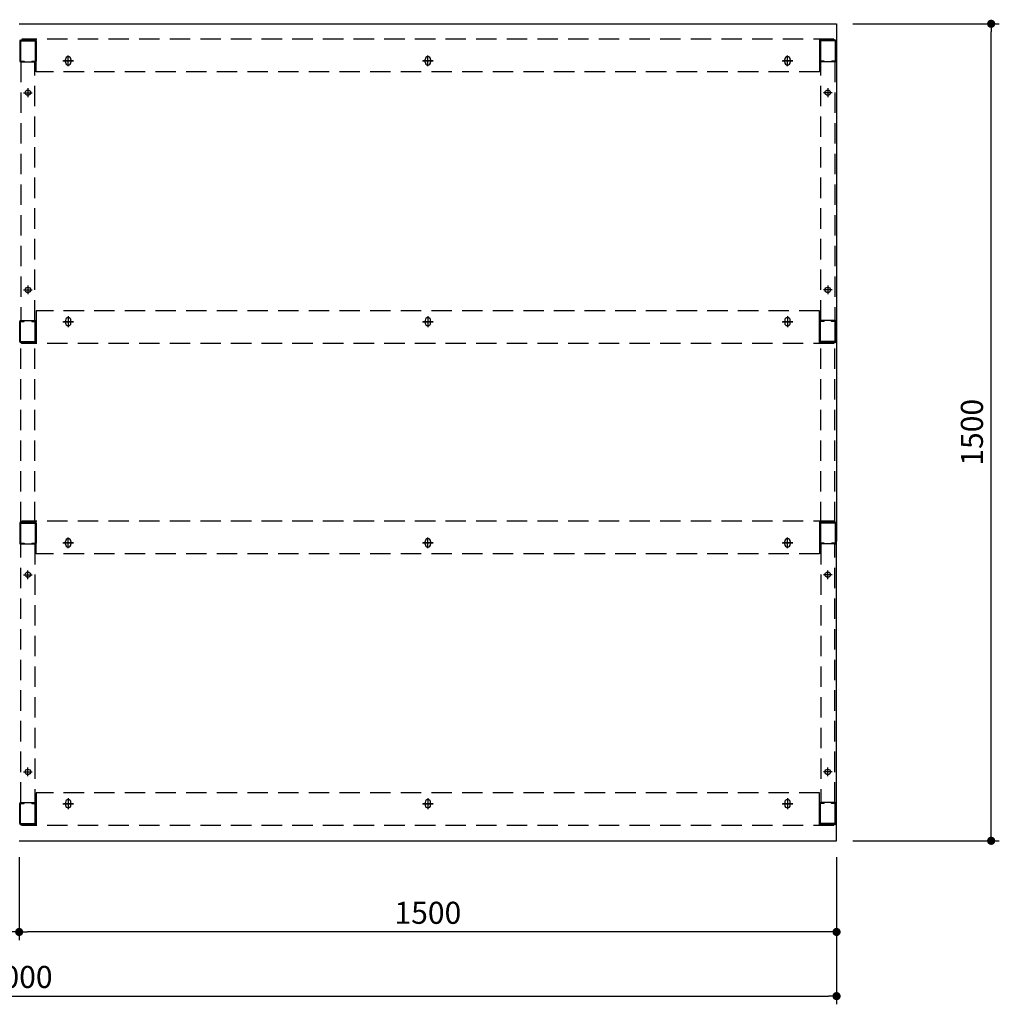
# Model space of a CAD drawing. Units: millimetres. Extents: x 430 to 5989, y 618 to 3887.
# Drawn here: x 2003 to 3801, y 2080 to 3887 of the extents above; entities that cross this region are included whole.
import ezdxf

# ---------------------------------------------------------------- set-up
doc = ezdxf.new("R2010")
doc.units = ezdxf.units.MM
doc.header["$LTSCALE"] = 15
for name, pattern in [('AM_ISO08W050x2', [9, 6, -0.75, 1.5, -0.75]), ('CENTER', [2, 1.25, -0.25, 0.25, -0.25]), ('DASHED', [0.75, 0.5, -0.25]), ('HIDDEN', [9.525, 6.35, -3.175])]:
    doc.linetypes.add(name, pattern=pattern)
for name, color, linetype in [('1', 75, 'Continuous'), ('2', 151, 'Continuous'), ('6', 53, 'Continuous'), ('側面パネル', 151, 'Continuous')]:
    doc.layers.add(name, color=color, linetype=linetype)
doc.layers.add('dimension', color=9, linetype='Continuous', lineweight=9)
doc.dimstyles.new('Standard$0', dxfattribs={"dimscale": 15, "dimtxt": 2.7, "dimasz": 1, "dimexe": 1, "dimexo": 2, "dimgap": 1, "dimtad": 1, "dimdec": 4, "dimdsep": 46, "dimtxsty": 'Standard', "dimblk": 'DOT', "dimcen": 0, "dimazin": 2, "dimtm": 1e-09, "dimtfac": 1, "dimtdec": 4, "dimtmove": 0, "dimatfit": 1, "dimldrblk": 'OPEN30', "dimfxl": 1, "dimtolj": 1, "dimarcsym": 0})

# ---------------------------------------------------------------- blocks, each defined once
blk = doc.blocks.new('_Dot')
at = {"color": 0, "linetype": 'ByBlock', "lineweight": -2}
blk.add_line((-0.5, 0), (-1, 0), dxfattribs=at)
at = {"color": 0, "linetype": 'ByBlock', "const_width": 0.5}
blk.add_lwpolyline([(-0.25, 0, 1), (0.25, 0, 1)], format="xyb", close=True, dxfattribs=at)
blk = doc.blocks.new('*D39')
at = {"layer": 'Defpoints', "color": 0, "ltscale": 8, "transparency": 16777216}
for p in [(3501.9, 3879.9), (3785.6, 3879.9), (3501.9, 2379.9)]:
    blk.add_point(p, dxfattribs=at)
at = {"layer": 'dimension', "color": 0, "lineweight": -2, "ltscale": 8, "transparency": 16777216}
for p, q in [((3531.9, 3879.9), (3800.6, 3879.9)), ((3785.6, 2394.9), (3785.6, 3864.9)), ((3531.9, 2379.9), (3800.6, 2379.9))]:
    blk.add_line(p, q, dxfattribs=at)
at = {"layer": 'dimension', "color": 0, "lineweight": -2, "ltscale": 8, "transparency": 16777216, "xscale": 15, "yscale": 15, "zscale": 15}
for p, rotation in [((3785.6, 3879.9), 90), ((3785.6, 2379.9), 270)]:
    blk.add_blockref('_Dot', p, dxfattribs=dict(at, rotation=rotation))
at = {"layer": 'dimension', "color": 0, "ltscale": 8, "transparency": 16777216, "insert": (3750.3, 3129.9), "char_height": 40.5, "attachment_point": 5, "rotation": 90}
blk.add_mtext('\\A1;1500', dxfattribs=at)
blk = doc.blocks.new('_Open30')
at = {"color": 0, "linetype": 'ByBlock', "lineweight": -2}
for p, q in [((-1, 0.27), (0, 0)), ((0, 0), (-1, -0.27)), ((0, 0), (-1, 0))]:
    blk.add_line(p, q, dxfattribs=at)
blk = doc.blocks.new('*D40')
at = {"layer": 'Defpoints', "color": 0, "ltscale": 8, "transparency": 16777216}
for p in [(2001.9, 2379.9), (3501.9, 2379.9), (2001.9, 2212.5)]:
    blk.add_point(p, dxfattribs=at)
at = {"layer": 'dimension', "color": 0, "lineweight": -2, "ltscale": 8, "transparency": 16777216}
for p, q in [((2001.9, 2349.9), (2001.9, 2197.5)), ((3501.9, 2349.9), (3501.9, 2197.5)), ((3486.9, 2212.5), (2016.9, 2212.5))]:
    blk.add_line(p, q, dxfattribs=at)
at = {"layer": 'dimension', "color": 0, "lineweight": -2, "ltscale": 8, "transparency": 16777216, "xscale": 15, "yscale": 15, "zscale": 15, "rotation": 180}
blk.add_blockref('_Dot', (2001.9, 2212.5), dxfattribs=at)
at = {"layer": 'dimension', "color": 0, "lineweight": -2, "ltscale": 8, "transparency": 16777216, "xscale": 15, "yscale": 15, "zscale": 15}
blk.add_blockref('_Dot', (3501.9, 2212.5), dxfattribs=at)
at = {"layer": 'dimension', "color": 0, "ltscale": 8, "transparency": 16777216, "insert": (2751.9, 2247.7), "char_height": 40.5, "attachment_point": 5}
blk.add_mtext('\\A1;1500', dxfattribs=at)
blk = doc.blocks.new('*D51')
at = {"layer": 'Defpoints', "color": 0, "ltscale": 8, "transparency": 16777216}
for p in [(501.9, 2379.9), (2001.9, 2379.9), (2001.9, 2212.5)]:
    blk.add_point(p, dxfattribs=at)
at = {"layer": 'dimension', "color": 0, "lineweight": -2, "ltscale": 8, "transparency": 16777216}
for p, q in [((501.9, 2349.9), (501.9, 2197.5)), ((2001.9, 2349.9), (2001.9, 2197.5)), ((516.9, 2212.5), (1986.9, 2212.5))]:
    blk.add_line(p, q, dxfattribs=at)
at = {"layer": 'dimension', "color": 0, "lineweight": -2, "ltscale": 8, "transparency": 16777216, "xscale": 15, "yscale": 15, "zscale": 15, "rotation": 180}
blk.add_blockref('_Dot', (501.9, 2212.5), dxfattribs=at)
at = {"layer": 'dimension', "color": 0, "lineweight": -2, "ltscale": 8, "transparency": 16777216, "xscale": 15, "yscale": 15, "zscale": 15}
blk.add_blockref('_Dot', (2001.9, 2212.5), dxfattribs=at)
at = {"layer": 'dimension', "color": 0, "ltscale": 8, "transparency": 16777216, "insert": (1251.9, 2247.7), "char_height": 40.5, "attachment_point": 5}
blk.add_mtext('\\A1;1500', dxfattribs=at)
blk = doc.blocks.new('*D60')
at = {"layer": 'Defpoints', "color": 0, "ltscale": 8, "transparency": 16777216}
for p in [(501.9, 2379.9), (3501.9, 2379.9), (3501.9, 2094.7)]:
    blk.add_point(p, dxfattribs=at)
at = {"layer": 'dimension', "color": 0, "lineweight": -2, "ltscale": 8, "transparency": 16777216}
for p, q in [((501.9, 2349.9), (501.9, 2079.7)), ((3501.9, 2349.9), (3501.9, 2079.7)), ((516.9, 2094.7), (3486.9, 2094.7))]:
    blk.add_line(p, q, dxfattribs=at)
at = {"layer": 'dimension', "color": 0, "lineweight": -2, "ltscale": 8, "transparency": 16777216, "xscale": 15, "yscale": 15, "zscale": 15, "rotation": 180}
blk.add_blockref('_Dot', (501.9, 2094.7), dxfattribs=at)
at = {"layer": 'dimension', "color": 0, "lineweight": -2, "ltscale": 8, "transparency": 16777216, "xscale": 15, "yscale": 15, "zscale": 15}
blk.add_blockref('_Dot', (3501.9, 2094.7), dxfattribs=at)
at = {"layer": 'dimension', "color": 0, "ltscale": 8, "transparency": 16777216, "insert": (2001.9, 2129.9), "char_height": 40.5, "attachment_point": 5}
blk.add_mtext('\\A1;3000', dxfattribs=at)

msp = doc.modelspace()

# ---------------------------------------------------------------- linework, layer by layer
at = {"layer": '1', "linetype": 'Continuous'}
for p, q in [((2002.87663, 3848.3462), (2002.87663, 3811.5462)), ((2004.47663, 3849.9462), (2031.27663, 3849.9462)), ((2004.47663, 3848.3462), (2031.27663, 3848.3462)), ((2004.47663, 3848.3462), (2004.47663, 3811.5462)), ((2031.27663, 3848.3462), (2031.27663, 3811.5462)), ((2032.87663, 3848.3462), (2032.87663, 3811.5462)), ((3470.87663, 3848.3462), (3470.87663, 3811.5462)), ((3499.27663, 3849.9462), (3472.47663, 3849.9462)), ((3499.27663, 3848.3462), (3472.47663, 3848.3462)), ((3472.47663, 3848.3462), (3472.47663, 3811.5462)), ((3499.27663, 3848.3462), (3499.27663, 3811.5462)), ((3500.87663, 3848.3462), (3500.87663, 3811.5462)), ((2004.27663, 3809.9462), (2010.87663, 3809.9462)), ((2004.27663, 3809.9462), (2031.47663, 3809.9462)), ((2004.47663, 3811.5462), (2010.87663, 3811.5462)), ((2010.87663, 3811.5462), (2010.87663, 3809.9462)), ((2024.87663, 3811.5462), (2031.27663, 3811.5462)), ((2024.87663, 3811.5462), (2024.87663, 3809.9462)), ((2024.87663, 3809.9462), (2031.47663, 3809.9462)), ((3478.87663, 3809.9462), (3472.27663, 3809.9462)), ((3499.47663, 3809.9462), (3472.27663, 3809.9462)), ((3478.87663, 3811.5462), (3472.47663, 3811.5462)), ((3478.87663, 3811.5462), (3478.87663, 3809.9462)), ((3499.27663, 3811.5462), (3492.87663, 3811.5462)), ((3492.87663, 3811.5462), (3492.87663, 3809.9462)), ((3499.47663, 3809.9462), (3492.87663, 3809.9462)), ((2002.87663, 3296.5462), (2002.87663, 3333.3462)), ((2004.27663, 3334.9462), (2010.87663, 3334.9462)), ((2004.27663, 3334.9462), (2031.47663, 3334.9462)), ((2004.47663, 3296.5462), (2004.47663, 3333.3462)), ((2004.47663, 3333.3462), (2010.87663, 3333.3462)), ((2010.87663, 3333.3462), (2010.87663, 3334.9462)), ((2024.87663, 3334.9462), (2031.47663, 3334.9462)), ((2024.87663, 3333.3462), (2024.87663, 3334.9462)), ((2024.87663, 3333.3462), (2031.27663, 3333.3462)), ((2031.27663, 3296.5462), (2031.27663, 3333.3462)), ((2032.87663, 3296.5462), (2032.87663, 3333.3462)), ((3470.87663, 3296.5462), (3470.87663, 3333.3462)), ((3478.87663, 3334.9462), (3472.27663, 3334.9462)), ((3499.47663, 3334.9462), (3472.27663, 3334.9462)), ((3478.87663, 3333.3462), (3472.47663, 3333.3462)), ((3472.47663, 3296.5462), (3472.47663, 3333.3462)), ((3478.87663, 3333.3462), (3478.87663, 3334.9462)), ((3499.47663, 3334.9462), (3492.87663, 3334.9462)), ((3492.87663, 3333.3462), (3492.87663, 3334.9462)), ((3499.27663, 3333.3462), (3492.87663, 3333.3462)), ((3499.27663, 3296.5462), (3499.27663, 3333.3462)), ((3500.87663, 3296.5462), (3500.87663, 3333.3462)), ((2004.47663, 3296.5462), (2031.27663, 3296.5462)), ((2004.47663, 3294.9462), (2031.27663, 3294.9462)), ((3499.27663, 3296.5462), (3472.47663, 3296.5462)), ((3499.27663, 3294.9462), (3472.47663, 3294.9462)), ((2004.47663, 2964.9462), (2031.27663, 2964.9462)), ((3499.27663, 2964.9462), (3472.47663, 2964.9462)), ((2002.87663, 2963.3462), (2002.87663, 2926.5462)), ((2004.47663, 2963.3462), (2031.27663, 2963.3462)), ((2004.47663, 2963.3462), (2004.47663, 2926.5462)), ((2031.27663, 2963.3462), (2031.27663, 2926.5462)), ((2032.87663, 2963.3462), (2032.87663, 2926.5462)), ((3470.87663, 2963.3462), (3470.87663, 2926.5462)), ((3499.27663, 2963.3462), (3472.47663, 2963.3462)), ((3472.47663, 2963.3462), (3472.47663, 2926.5462)), ((3499.27663, 2963.3462), (3499.27663, 2926.5462)), ((3500.87663, 2963.3462), (3500.87663, 2926.5462)), ((2004.27663, 2924.9462), (2010.87663, 2924.9462)), ((2004.27663, 2924.9462), (2031.47663, 2924.9462)), ((2004.47663, 2926.5462), (2010.87663, 2926.5462)), ((2010.87663, 2926.5462), (2010.87663, 2924.9462)), ((2024.87663, 2926.5462), (2031.27663, 2926.5462)), ((2024.87663, 2926.5462), (2024.87663, 2924.9462)), ((2024.87663, 2924.9462), (2031.47663, 2924.9462)), ((3478.87663, 2924.9462), (3472.27663, 2924.9462)), ((3499.47663, 2924.9462), (3472.27663, 2924.9462)), ((3478.87663, 2926.5462), (3472.47663, 2926.5462)), ((3478.87663, 2926.5462), (3478.87663, 2924.9462)), ((3499.27663, 2926.5462), (3492.87663, 2926.5462)), ((3492.87663, 2926.5462), (3492.87663, 2924.9462)), ((3499.47663, 2924.9462), (3492.87663, 2924.9462)), ((2002.87663, 2411.5462), (2002.87663, 2448.3462)), ((2004.27663, 2449.9462), (2010.87663, 2449.9462)), ((2004.27663, 2449.9462), (2031.47663, 2449.9462)), ((2004.47663, 2411.5462), (2004.47663, 2448.3462)), ((2004.47663, 2448.3462), (2010.87663, 2448.3462)), ((2010.87663, 2448.3462), (2010.87663, 2449.9462)), ((2024.87663, 2449.9462), (2031.47663, 2449.9462)), ((2024.87663, 2448.3462), (2024.87663, 2449.9462)), ((2024.87663, 2448.3462), (2031.27663, 2448.3462)), ((2031.27663, 2411.5462), (2031.27663, 2448.3462)), ((2032.87663, 2411.5462), (2032.87663, 2448.3462)), ((3470.87663, 2411.5462), (3470.87663, 2448.3462)), ((3478.87663, 2449.9462), (3472.27663, 2449.9462)), ((3499.47663, 2449.9462), (3472.27663, 2449.9462)), ((3478.87663, 2448.3462), (3472.47663, 2448.3462)), ((3472.47663, 2411.5462), (3472.47663, 2448.3462)), ((3478.87663, 2448.3462), (3478.87663, 2449.9462)), ((3499.47663, 2449.9462), (3492.87663, 2449.9462)), ((3492.87663, 2448.3462), (3492.87663, 2449.9462)), ((3499.27663, 2448.3462), (3492.87663, 2448.3462)), ((3499.27663, 2411.5462), (3499.27663, 2448.3462)), ((3500.87663, 2411.5462), (3500.87663, 2448.3462)), ((2004.47663, 2411.5462), (2031.27663, 2411.5462)), ((2004.47663, 2409.9462), (2031.27663, 2409.9462)), ((3499.27663, 2411.5462), (3472.47663, 2411.5462)), ((3499.27663, 2409.9462), (3472.47663, 2409.9462))]:
    msp.add_line(p, q, dxfattribs=at)
at = {"layer": '1', "color": 1, "linetype": 'DASHED', "ltscale": 5}
for p, q in [((2004.87663, 3809.9462), (2004.87663, 3334.9462)), ((2030.87663, 3334.9462), (2030.87663, 3809.9462)), ((3472.87663, 3334.9462), (3472.87663, 3809.9462)), ((3498.87663, 3809.9462), (3498.87663, 3334.9462)), ((2004.87663, 2449.9462), (2004.87663, 2924.9462)), ((2030.87663, 2924.9462), (2030.87663, 2449.9462)), ((3472.87663, 2924.9462), (3472.87663, 2449.9462)), ((3498.87663, 2449.9462), (3498.87663, 2924.9462))]:
    msp.add_line(p, q, dxfattribs=at)
at = {"layer": '1', "linetype": 'AM_ISO08W050x2'}
for p, q in [((2017.87663, 3761.4462), (2017.87663, 3745.4462)), ((3485.87663, 3761.4462), (3485.87663, 3745.4462)), ((2009.87663, 3753.4462), (2025.87663, 3753.4462)), ((3493.87663, 3753.4462), (3477.87663, 3753.4462)), ((2017.97663, 3399.4462), (2017.97663, 3383.4462)), ((3485.77663, 3399.4462), (3485.77663, 3383.4462)), ((2009.97663, 3391.4462), (2025.97663, 3391.4462)), ((3493.77663, 3391.4462), (3477.77663, 3391.4462)), ((2017.97663, 2860.4462), (2017.97663, 2876.4462)), ((3485.77663, 2860.4462), (3485.77663, 2876.4462)), ((2009.97663, 2868.4462), (2025.97663, 2868.4462)), ((3493.77663, 2868.4462), (3477.77663, 2868.4462)), ((2017.87663, 2498.4462), (2017.87663, 2514.4462)), ((3485.87663, 2498.4462), (3485.87663, 2514.4462)), ((2009.87663, 2506.4462), (2025.87663, 2506.4462)), ((3493.87663, 2506.4462), (3477.87663, 2506.4462))]:
    msp.add_line(p, q, dxfattribs=at)
at = {"layer": '1'}
for centre in [(2017.87663, 3753.4462), (3485.87663, 3753.4462), (2017.97663, 3391.4462), (3485.77663, 3391.4462), (2017.97663, 2868.4462), (3485.77663, 2868.4462), (2017.87663, 2506.4462), (3485.87663, 2506.4462)]:
    msp.add_circle(centre, 5, dxfattribs=at)
at = {"layer": '1', "linetype": 'Continuous'}
for centre, start, end in [((2004.47663, 3848.3462), 90, 180), ((2031.27663, 3848.3462), 0, 90), ((3472.47663, 3848.3462), 90, 180), ((3499.27663, 3848.3462), 0, 90), ((2004.47663, 3811.5462), 180, 270), ((2031.27663, 3811.5462), 270, 0), ((3472.47663, 3811.5462), 180, 270), ((3499.27663, 3811.5462), 270, 0), ((2004.47663, 3333.3462), 90, 180), ((2031.27663, 3333.3462), 0, 90), ((3472.47663, 3333.3462), 90, 180), ((3499.27663, 3333.3462), 0, 90), ((2004.47663, 3296.5462), 180, 270), ((2031.27663, 3296.5462), 270, 0), ((3472.47663, 3296.5462), 180, 270), ((3499.27663, 3296.5462), 270, 0), ((2004.47663, 2963.3462), 90, 180), ((2031.27663, 2963.3462), 0, 90), ((3472.47663, 2963.3462), 90, 180), ((3499.27663, 2963.3462), 0, 90), ((2004.47663, 2926.5462), 180, 270), ((2031.27663, 2926.5462), 270, 0), ((3472.47663, 2926.5462), 180, 270), ((3499.27663, 2926.5462), 270, 0), ((2004.47663, 2448.3462), 90, 180), ((2031.27663, 2448.3462), 0, 90), ((3472.47663, 2448.3462), 90, 180), ((3499.27663, 2448.3462), 0, 90), ((2004.47663, 2411.5462), 180, 270), ((2031.27663, 2411.5462), 270, 0), ((3472.47663, 2411.5462), 180, 270), ((3499.27663, 2411.5462), 270, 0)]:
    msp.add_arc(centre, 1.6, start, end, dxfattribs=at)
at = {"layer": '2', "color": 1, "linetype": 'DASHED', "ltscale": 5}
for p, q in [((3496.87663, 3851.9462), (2006.87663, 3851.9462)), ((3470.87663, 3791.9462), (2032.87663, 3791.9462)), ((3470.87663, 3352.9462), (2032.87663, 3352.9462)), ((3496.87663, 3292.9462), (2006.87663, 3292.9462)), ((3496.87663, 2966.9462), (2006.87663, 2966.9462)), ((3470.87663, 2906.9462), (2032.87663, 2906.9462)), ((3470.87663, 2467.9462), (2032.87663, 2467.9462)), ((3496.87663, 2407.9462), (2006.87663, 2407.9462))]:
    msp.add_line(p, q, dxfattribs=at)
at = {"layer": '2'}
for p, q in [((2006.87663, 3851.9462), (2006.87663, 3849.9462)), ((2032.87663, 3791.9462), (2032.87663, 3851.9462)), ((3470.87663, 3851.9462), (3470.87663, 3791.9462)), ((3496.87663, 3851.9462), (3496.87663, 3849.9462)), ((2032.87663, 3849.9462), (2006.87663, 3849.9462)), ((3470.87663, 3849.9462), (3496.87663, 3849.9462)), ((2086.87663, 3809.4462), (2086.87663, 3814.4462)), ((2091.87663, 3801.9462), (2091.87663, 3821.9462)), ((2096.87663, 3814.4462), (2096.87663, 3809.4462)), ((2746.87663, 3809.4462), (2746.87663, 3814.4462)), ((2751.87663, 3801.9462), (2751.87663, 3821.9462)), ((2756.87663, 3814.4462), (2756.87663, 3809.4462)), ((3406.87663, 3809.4462), (3406.87663, 3814.4462)), ((3411.87663, 3801.9462), (3411.87663, 3821.9462)), ((3416.87663, 3814.4462), (3416.87663, 3809.4462)), ((2081.87663, 3811.9462), (2101.87663, 3811.9462)), ((2741.87663, 3811.9462), (2761.87663, 3811.9462)), ((3401.87663, 3811.9462), (3421.87663, 3811.9462)), ((2032.87663, 3352.9462), (2032.87663, 3292.9462)), ((3470.87663, 3292.9462), (3470.87663, 3352.9462)), ((2081.87663, 3332.9462), (2101.87663, 3332.9462)), ((2086.87663, 3335.4462), (2086.87663, 3330.4462)), ((2091.87663, 3342.9462), (2091.87663, 3322.9462)), ((2096.87663, 3330.4462), (2096.87663, 3335.4462)), ((2741.87663, 3332.9462), (2761.87663, 3332.9462)), ((2746.87663, 3335.4462), (2746.87663, 3330.4462)), ((2751.87663, 3342.9462), (2751.87663, 3322.9462)), ((2756.87663, 3330.4462), (2756.87663, 3335.4462)), ((3401.87663, 3332.9462), (3421.87663, 3332.9462)), ((3406.87663, 3335.4462), (3406.87663, 3330.4462)), ((3411.87663, 3342.9462), (3411.87663, 3322.9462)), ((3416.87663, 3330.4462), (3416.87663, 3335.4462)), ((2032.87663, 3294.9462), (2006.87663, 3294.9462)), ((2006.87663, 3292.9462), (2006.87663, 3294.9462)), ((3470.87663, 3294.9462), (3496.87663, 3294.9462)), ((3496.87663, 3292.9462), (3496.87663, 3294.9462)), ((2006.87663, 2966.9462), (2006.87663, 2964.9462)), ((2032.87663, 2964.9462), (2006.87663, 2964.9462)), ((2032.87663, 2906.9462), (2032.87663, 2966.9462)), ((3470.87663, 2966.9462), (3470.87663, 2906.9462)), ((3470.87663, 2964.9462), (3496.87663, 2964.9462)), ((3496.87663, 2966.9462), (3496.87663, 2964.9462)), ((2086.87663, 2924.4462), (2086.87663, 2929.4462)), ((2091.87663, 2916.9462), (2091.87663, 2936.9462)), ((2096.87663, 2929.4462), (2096.87663, 2924.4462)), ((2746.87663, 2924.4462), (2746.87663, 2929.4462)), ((2751.87663, 2916.9462), (2751.87663, 2936.9462)), ((2756.87663, 2929.4462), (2756.87663, 2924.4462)), ((3406.87663, 2924.4462), (3406.87663, 2929.4462)), ((3411.87663, 2916.9462), (3411.87663, 2936.9462)), ((3416.87663, 2929.4462), (3416.87663, 2924.4462)), ((2081.87663, 2926.9462), (2101.87663, 2926.9462)), ((2741.87663, 2926.9462), (2761.87663, 2926.9462)), ((3401.87663, 2926.9462), (3421.87663, 2926.9462)), ((2032.87663, 2467.9462), (2032.87663, 2407.9462)), ((3470.87663, 2407.9462), (3470.87663, 2467.9462)), ((2081.87663, 2447.9462), (2101.87663, 2447.9462)), ((2086.87663, 2450.4462), (2086.87663, 2445.4462)), ((2091.87663, 2457.9462), (2091.87663, 2437.9462)), ((2096.87663, 2445.4462), (2096.87663, 2450.4462)), ((2741.87663, 2447.9462), (2761.87663, 2447.9462)), ((2746.87663, 2450.4462), (2746.87663, 2445.4462)), ((2751.87663, 2457.9462), (2751.87663, 2437.9462)), ((2756.87663, 2445.4462), (2756.87663, 2450.4462)), ((3401.87663, 2447.9462), (3421.87663, 2447.9462)), ((3406.87663, 2450.4462), (3406.87663, 2445.4462)), ((3411.87663, 2457.9462), (3411.87663, 2437.9462)), ((3416.87663, 2445.4462), (3416.87663, 2450.4462)), ((2032.87663, 2409.9462), (2006.87663, 2409.9462)), ((2006.87663, 2407.9462), (2006.87663, 2409.9462)), ((3470.87663, 2409.9462), (3496.87663, 2409.9462)), ((3496.87663, 2407.9462), (3496.87663, 2409.9462))]:
    msp.add_line(p, q, dxfattribs=at)
at = {"layer": '2', "linetype": 'CENTER'}
for p, q in [((2091.87663, 3801.9462), (2091.87663, 3821.9462)), ((2751.87663, 3801.9462), (2751.87663, 3821.9462)), ((3411.87663, 3801.9462), (3411.87663, 3821.9462)), ((2101.87663, 3811.9462), (2081.87663, 3811.9462)), ((2761.87663, 3811.9462), (2741.87663, 3811.9462)), ((3421.87663, 3811.9462), (3401.87663, 3811.9462)), ((2101.87663, 3332.9462), (2081.87663, 3332.9462)), ((2091.87663, 3342.9462), (2091.87663, 3322.9462)), ((2761.87663, 3332.9462), (2741.87663, 3332.9462)), ((2751.87663, 3342.9462), (2751.87663, 3322.9462)), ((3421.87663, 3332.9462), (3401.87663, 3332.9462)), ((3411.87663, 3342.9462), (3411.87663, 3322.9462)), ((2091.87663, 2916.9462), (2091.87663, 2936.9462)), ((2751.87663, 2916.9462), (2751.87663, 2936.9462)), ((3411.87663, 2916.9462), (3411.87663, 2936.9462)), ((2101.87663, 2926.9462), (2081.87663, 2926.9462)), ((2761.87663, 2926.9462), (2741.87663, 2926.9462)), ((3421.87663, 2926.9462), (3401.87663, 2926.9462)), ((2101.87663, 2447.9462), (2081.87663, 2447.9462)), ((2091.87663, 2457.9462), (2091.87663, 2437.9462)), ((2761.87663, 2447.9462), (2741.87663, 2447.9462)), ((2751.87663, 2457.9462), (2751.87663, 2437.9462)), ((3421.87663, 2447.9462), (3401.87663, 2447.9462)), ((3411.87663, 2457.9462), (3411.87663, 2437.9462))]:
    msp.add_line(p, q, dxfattribs=at)
at = {"layer": '2'}
for centre, start, end in [((2091.87663, 3814.4462), 0, 180), ((2751.87663, 3814.4462), 0, 180), ((3411.87663, 3814.4462), 0, 180), ((2091.87663, 3809.4462), 180, 0), ((2751.87663, 3809.4462), 180, 0), ((3411.87663, 3809.4462), 180, 0), ((2091.87663, 3335.4462), 0, 180), ((2091.87663, 3330.4462), 180, 0), ((2751.87663, 3335.4462), 0, 180), ((2751.87663, 3330.4462), 180, 0), ((3411.87663, 3335.4462), 0, 180), ((3411.87663, 3330.4462), 180, 0), ((2091.87663, 2929.4462), 0, 180), ((2751.87663, 2929.4462), 0, 180), ((3411.87663, 2929.4462), 0, 180), ((2091.87663, 2924.4462), 180, 0), ((2751.87663, 2924.4462), 180, 0), ((3411.87663, 2924.4462), 180, 0), ((2091.87663, 2450.4462), 0, 180), ((2091.87663, 2445.4462), 180, 0), ((2751.87663, 2450.4462), 0, 180), ((2751.87663, 2445.4462), 180, 0), ((3411.87663, 2450.4462), 0, 180), ((3411.87663, 2445.4462), 180, 0)]:
    msp.add_arc(centre, 5, start, end, dxfattribs=at)
at = {"layer": '6', "ltscale": 8}
for p, q in [((2001.87663, 3879.9462), (3501.87663, 3879.9462)), ((2001.87663, 3879.9462), (3501.87663, 3879.9462)), ((3501.87663, 3879.9462), (3501.87663, 2929.9462)), ((3501.87663, 2379.9462), (3501.87663, 2929.9462)), ((2001.87663, 2379.9462), (3501.87663, 2379.9462))]:
    msp.add_line(p, q, dxfattribs=at)
at = {"layer": '側面パネル'}
for p, q in [((2004.87663, 3294.9462), (2030.87663, 3294.9462)), ((3498.87663, 3294.9462), (3472.87663, 3294.9462)), ((2004.87663, 2964.94623), (2030.87663, 2964.94623)), ((3498.87663, 2964.94623), (3472.87663, 2964.94623))]:
    msp.add_line(p, q, dxfattribs=at)
at = {"layer": '側面パネル', "color": 1, "linetype": 'DASHED', "ltscale": 5}
for p, q in [((2004.87663, 2964.94623), (2004.87663, 3294.9462)), ((2030.87663, 2964.94623), (2030.87663, 3294.9462)), ((3472.87663, 2964.94623), (3472.87663, 3294.9462)), ((3498.87663, 2964.94623), (3498.87663, 3294.9462))]:
    msp.add_line(p, q, dxfattribs=at)
at = {"layer": '側面パネル', "color": 2, "linetype": 'HIDDEN', "ltscale": 0.5}
for p, q in [((2006.07663, 3293.7462), (2026.87663, 3293.7462)), ((3497.67663, 3293.7462), (3476.87663, 3293.7462)), ((2006.07663, 2966.14623), (2026.87663, 2966.14623))]:
    msp.add_line(p, q, dxfattribs=at)
for centre, start, end in [((2006.07663, 3293.7462), 90, 180), ((3497.67663, 3293.7462), 0, 90), ((2006.07663, 2966.14623), 180, 270), ((3497.67663, 2966.14623), 270, 0)]:
    msp.add_arc(centre, 1.2, start, end, dxfattribs=at)

# ---------------------------------------------------------------- dimensions: what is measured, and where the dimension line sits
at = {"layer": 'dimension', "ltscale": 8}
dim = msp.add_linear_dim(base=(3785.55606, 3879.9462), p1=(3501.87663, 2379.9462), p2=(3501.87663, 3879.9462), angle=90, dimstyle='Standard$0', dxfattribs=at)
dim.commit()
dim.dimension.update_dxf_attribs({"geometry": '*D39', "text_midpoint": (3750.30606, 3129.9462)})
dim = msp.add_linear_dim(base=(2001.87663, 2212.48856), p1=(501.87663, 2379.9462), p2=(2001.87663, 2379.9462), angle=180, dimstyle='Standard$0', override={"dimpost": ''}, dxfattribs=at)
dim.commit()
dim.dimension.update_dxf_attribs({"geometry": '*D51', "text_midpoint": (1251.87663, 2247.73856)})
dim = msp.add_linear_dim(base=(3501.87663, 2094.68737), p1=(501.87663, 2379.9462), p2=(3501.87663, 2379.9462), dimstyle='Standard$0', dxfattribs=at)
dim.commit()
dim.dimension.update_dxf_attribs({"geometry": '*D60', "text_midpoint": (2001.87663, 2129.93737)})
dim = msp.add_linear_dim(base=(2001.87663, 2212.48856), p1=(3501.87663, 2379.9462), p2=(2001.87663, 2379.9462), dimstyle='Standard$0', override={"dimpost": ''}, dxfattribs=at)
dim.commit()
dim.dimension.update_dxf_attribs({"geometry": '*D40', "text_midpoint": (2751.87663, 2247.73856)})

doc.saveas('drawing.dxf')
